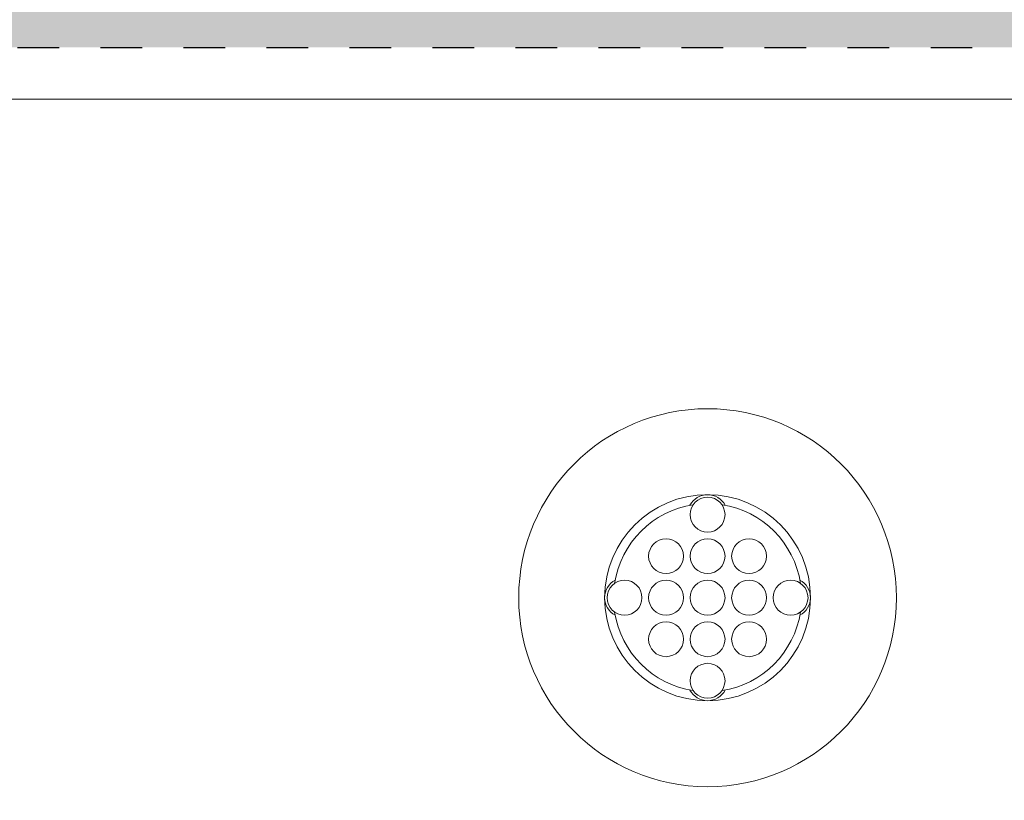
# Model space of a CAD drawing. Extents: x 0 to 276, y 0 to 91.
# Drawn here: x 144 to 147, y 82 to 84 of the extents above; entities that cross this region are included whole.
import ezdxf

# ---------------------------------------------------------------- set-up
doc = ezdxf.new("R2010")
doc.units = 0
doc.header["$LTSCALE"] = 0.125
doc.header["$MEASUREMENT"] = 0
doc.linetypes.add('DOT', pattern=[0.25, 0, -0.25])
doc.layers.add('PART - Primary', color=7, linetype='CONTINUOUS', lineweight=0)
doc.layers.add('PART - Secondary', color=9, linetype='CONTINUOUS', lineweight=0)
doc.layers.add('SUBSTRATE', color=253, linetype='CONTINUOUS')

msp = doc.modelspace()

# ---------------------------------------------------------------- hatches: boundary and pattern name
at = {"layer": 'SUBSTRATE', "linetype": 'Continuous'}
h = msp.add_hatch(dxfattribs=at)
h.set_pattern_fill('AR-SAND', color=256, scale=0.25)
edge = h.paths.add_edge_path()
edge.add_line((263.9326, 88.8958), (140.3774, 88.8958))
edge.add_arc((140.3774, 85.4242), 3.4716, 90, 180)
edge.add_line((136.9058, 85.4242), (136.9058, 57.9242))
edge.add_arc((140.3774, 57.9242), 3.4716, 180, 270)
edge.add_line((140.3774, 54.4526), (263.9326, 54.4526))
edge.add_arc((263.9326, 57.9242), 3.4716, 270, 360)
edge.add_line((267.4042, 57.9242), (267.4042, 85.4242))
edge.add_arc((263.9326, 85.4242), 3.4716, 360, 450)
h.paths.add_polyline_path([(142.3099, 83.8225), (262.4346, 83.8225), (262.4346, 59.5726), (142.3099, 59.5726)], flags=16)

# ---------------------------------------------------------------- linework, layer by layer
at = {"layer": 'PART - Primary'}
msp.add_line((142.6224, 83.6975), (202.1223, 83.6975), dxfattribs=at)
for radius in [0.455, 0.248]:
    msp.add_circle((145.9724, 82.4975), radius, dxfattribs=at)
for start, end in [(98.779, 171.221), (8.779, 81.221), (188.779, 261.221), (278.779, 351.221)]:
    msp.add_arc((145.9724, 82.4975), 0.2265, start, end, dxfattribs=at)
at = {"layer": 'PART - Secondary'}
for centre in [(145.9724, 82.6975), (145.8724, 82.5975), (145.9724, 82.5975), (146.0724, 82.5975), (145.7724, 82.4975), (145.8724, 82.4975), (145.9724, 82.4975), (146.0724, 82.4975), (146.1724, 82.4975), (145.8724, 82.3975), (145.9724, 82.3975), (146.0724, 82.3975), (145.9724, 82.2975)]:
    msp.add_circle(centre, 0.042, dxfattribs=at)
for centre, start, end in [((145.9724, 82.6975), 90, 152.026), ((145.9724, 82.6975), 27.9744, 90), ((145.7724, 82.4975), 117.974, 180), ((146.1724, 82.4975), 0, 62.0256), ((145.7724, 82.4975), 180, 242.026), ((146.1724, 82.4975), 297.9744, 0), ((145.9724, 82.2975), 207.974, 270), ((145.9724, 82.2975), 270, 332.0256)]:
    msp.add_arc(centre, 0.048, start, end, dxfattribs=at)
at = {"layer": 'SUBSTRATE', "linetype": 'DOT'}
msp.add_line((142.3099, 83.8225), (262.4346, 83.8225), dxfattribs=at)

doc.saveas('drawing.dxf')
